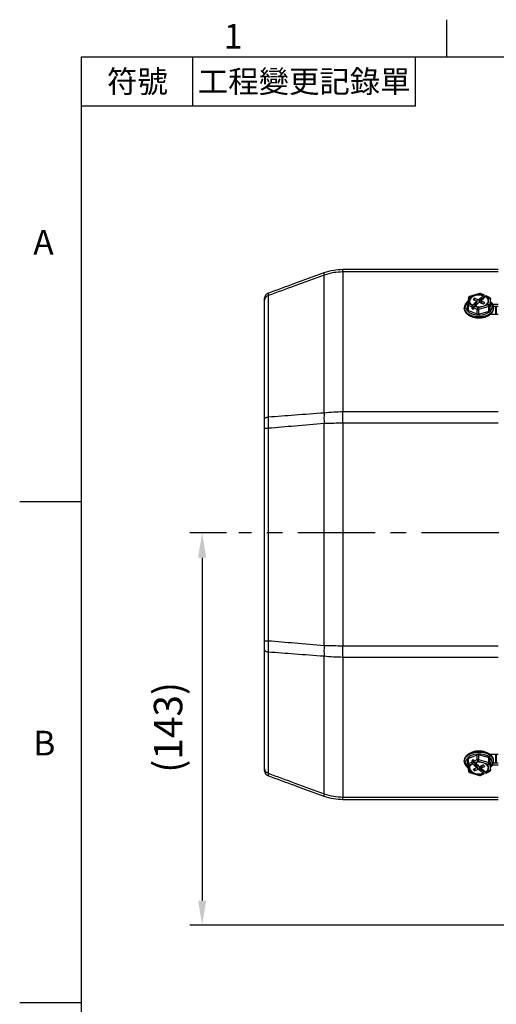
# Model space of a CAD drawing. Units: millimetres. Extents: x -32 to 1260, y -18 to 882.
# Drawn here: x -22 to 151, y 519 to 878 of the extents above; entities that cross this region are included whole.
import ezdxf
from ezdxf.enums import TextEntityAlignment as Align

# ---------------------------------------------------------------- set-up
doc = ezdxf.new("R2010")
doc.units = ezdxf.units.MM
doc.header["$LTSCALE"] = 22.5
doc.linetypes.add('CENTER', pattern=[2, 1.25, -0.25, 0.25, -0.25])
for name, color, linetype in [('CEN', 2, 'CENTER'), ('DIM', 3, 'Continuous'), ('MAIN', 7, 'Continuous')]:
    doc.layers.add(name, color=color, linetype=linetype)
doc.styles.add('ATTDEF', font='txt')
doc.styles.get("Standard").update_dxf_attribs({"font": 'simplex.shx'})
doc.dimstyles.new('L', dxfattribs={"dimscale": 4.5, "dimtxt": 2.3, "dimasz": 2, "dimexe": 1, "dimexo": 1, "dimgap": 1, "dimtad": 1, "dimdec": 4, "dimdsep": 46, "dimtxsty": 'Standard', "dimcen": 0, "dimclrd": 256, "dimclre": 256, "dimclrt": 256, "dimadec": 0, "dimazin": 0, "dimtfac": 0.6, "dimtdec": 4, "dimtmove": 0, "dimatfit": 3, "dimfxl": 0, "dimtolj": 1, "dimarcsym": 0})

# ---------------------------------------------------------------- blocks, each defined once
blk = doc.blocks.new('*D27')
at = {"layer": 'Defpoints', "color": 0}
for p in [(57.28, 690.71), (43.87, 547.96), (188.44, 547.96)]:
    blk.add_point(p, dxfattribs=at)
at = {"layer": 'DIM', "lineweight": -2}
for p, q in [((52.78, 690.71), (39.37, 690.71)), ((43.87, 681.71), (43.87, 556.96)), ((183.94, 547.96), (39.37, 547.96))]:
    blk.add_line(p, q, dxfattribs=at)
at = {"layer": 'DIM'}
for points in [[(42.37, 681.71), (45.37, 681.71), (43.87, 690.71)], [(42.37, 556.96), (45.37, 556.96), (43.87, 547.96)]]:
    blk.add_solid(points, dxfattribs=at)
at = {"layer": 'DIM', "insert": (31.49, 619.98), "char_height": 10.35, "attachment_point": 5, "rotation": 90}
blk.add_mtext('\\A1;(143)', dxfattribs=at)
blk = doc.blocks.new('GJA420')
at = {"color": 0}
for p, q in [((29.5, 195), (29.5, 192)), ((0, 192), (275, 192)), ((0, 0), (0, 192)), ((9, 188), (9, 192)), ((27, 188), (27, 192)), ((27, 188), (0, 188)), ((0, 156), (-5, 156)), ((0, 115.5), (-5, 115.5))]:
    blk.add_line(p, q, dxfattribs=at)
for s, p in [('1', (11.5, 192.655)), ('A', (-3.908, 176)), ('B', (-3.908, 135.5))]:
    blk.add_text(s, height=2, dxfattribs=at).set_placement(p)
at = {"color": 0, "char_height": 1.8, "attachment_point": 5}
for s, insert, width in [('{\\f標楷體|b0|i0|c136|p65;符號}', (4.513, 190), 6), ('{\\fDFKai-SB|b0|i0|c136|p65;工程變更記錄單}', (18, 190), 17.94807)]:
    blk.add_mtext(s, dxfattribs=dict(at, insert=insert, width=width))
at = {"color": 4, "style": 'ATTDEF'}
blk.add_attdef('料號', text='', height=2.5, dxfattribs=at).set_placement((120.5, 3), align=Align.MIDDLE_LEFT)
for tag, p in [('比例', (200.5, 3)), ('版本', (236.5, 3))]:
    blk.add_attdef(tag, text='', height=2.5, dxfattribs=at).set_placement(p, align=Align.MIDDLE_CENTER)

msp = doc.modelspace()

# ---------------------------------------------------------------- linework, layer by layer
at = {"layer": 'CEN'}
msp.add_line((646.79465, 690.70818), (57.27863, 690.70818), dxfattribs=at)
at = {"layer": 'MAIN'}
for p, q in [((95.09725, 785.72022), (95.09725, 786.66263)), ((95.09725, 786.66263), (151.57071, 786.66263)), ((95.09725, 785.72022), (95.09725, 734.87277)), ((151.57071, 785.72022), (95.09725, 785.72022)), ((88.25687, 734.49486), (88.25687, 784.56528)), ((144.75291, 777.88575), (141.10164, 776.79545)), ((144.89598, 777.79523), (143.07033, 777.25008)), ((146.1475, 777.25157), (144.89598, 777.79523)), ((146.35705, 777.31711), (145.09519, 777.86525)), ((66.57074, 732.13203), (66.57074, 775.38957)), ((67.88669, 777.07561), (67.88669, 732.96231)), ((140.74876, 776.37999), (140.42351, 773.84487)), ((141.08207, 775.43738), (140.91945, 774.16982)), ((140.91945, 774.16982), (142.17097, 773.62616)), ((141.2447, 776.70494), (141.08207, 775.43738)), ((143.07033, 777.25008), (141.2447, 776.70494)), ((141.96082, 772.53763), (143.81432, 774.22748)), ((142.89547, 774.11187), (142.22459, 773.50022)), ((143.00305, 776.16802), (142.43499, 775.6501)), ((142.43499, 775.6501), (143.46371, 775.20323)), ((143.59116, 774.76551), (142.88106, 774.11812)), ((142.88106, 774.11812), (142.89547, 774.11187)), ((142.89547, 774.11187), (142.92938, 773.97063)), ((142.92938, 773.97063), (143.61974, 774.60004)), ((144.03179, 775.72114), (143.00305, 776.16802)), ((143.04075, 775.38696), (143.00305, 776.16802)), ((143.61974, 774.60004), (143.59116, 774.76551)), ((143.91259, 773.95076), (143.67454, 774.98919)), ((143.70405, 773.76062), (144.41413, 774.40801)), ((143.85604, 774.19746), (144.03179, 775.72114)), ((144.65191, 774.99112), (146.50542, 776.68097)), ((145.4374, 776.44874), (144.72731, 775.80135)), ((144.75589, 775.63587), (144.72731, 775.80135)), ((144.75589, 775.63587), (145.44625, 776.26527)), ((145.48299, 775.50375), (144.87452, 774.949)), ((144.94609, 774.53466), (144.87452, 774.949)), ((145.10966, 774.48823), (146.13838, 774.04135)), ((145.33413, 774.73086), (145.26322, 774.42152)), ((145.4669, 775.31002), (145.33413, 774.73086)), ((145.45181, 776.44249), (145.4374, 776.44874)), ((145.44625, 776.26527), (145.4374, 776.44874)), ((145.44625, 776.26527), (145.45181, 776.44249)), ((146.12269, 777.05413), (145.45181, 776.44249)), ((145.48952, 775.36847), (145.48299, 775.50375)), ((145.55029, 775.44385), (146.26037, 776.09124)), ((145.59374, 774.27794), (145.67774, 775.00614)), ((146.70645, 774.55927), (145.67774, 775.00614)), ((146.12269, 777.05413), (146.1271, 777.23297)), ((146.1475, 777.25157), (146.1271, 777.23297)), ((146.13838, 774.04135), (146.70645, 774.55927)), ((146.24598, 776.0975), (146.24108, 776.07364)), ((146.24598, 776.0975), (146.91686, 776.70915)), ((146.26037, 776.09124), (146.24598, 776.0975)), ((146.50542, 776.68097), (146.46753, 777.10631)), ((146.95007, 776.87547), (146.91686, 776.70915)), ((146.95007, 776.87547), (146.97047, 776.89407)), ((148.22199, 776.35041), (146.97047, 776.89407)), ((148.42121, 776.42044), (147.15935, 776.96858)), ((147.89674, 773.81529), (148.05938, 775.08285)), ((148.05938, 775.08285), (148.22199, 776.35041)), ((148.72038, 775.93651), (148.39513, 773.40139)), ((148.72038, 774.14907), (148.39513, 771.61396)), ((148.72038, 775.93651), (148.722, 775.96183)), ((148.72038, 774.14907), (148.72038, 775.93651)), ((148.722, 774.1744), (148.72038, 774.14907)), ((148.722, 774.1744), (148.722, 775.96183)), ((149.51617, 774.00634), (151.57071, 774.00634)), ((139.22072, 772.69553), (139.22072, 772.5401)), ((139.22072, 772.5401), (139.26087, 772.12839)), ((140.41945, 773.78124), (140.41945, 771.99381)), ((140.63541, 773.52229), (140.63541, 771.73485)), ((141.92293, 772.96299), (140.63541, 773.52229)), ((143.96144, 770.29002), (140.63541, 771.73485)), ((141.92293, 772.96299), (141.96082, 772.53763)), ((142.19136, 773.64475), (142.17097, 773.62616)), ((142.19136, 773.64475), (142.22459, 773.50022)), ((142.67472, 772.6446), (142.20677, 772.21797)), ((142.39008, 772.13834), (142.20677, 772.21797)), ((142.39008, 772.13834), (142.64854, 772.37399)), ((142.63602, 772.24433), (142.67392, 772.63676)), ((143.96144, 772.07746), (142.67392, 772.63676)), ((142.99395, 773.26865), (143.01435, 773.28724)), ((142.99395, 773.26865), (144.24547, 772.72499)), ((143.12675, 773.25368), (143.68964, 773.76688)), ((143.73837, 773.91317), (143.12989, 773.35841)), ((143.68964, 773.76688), (143.70405, 773.76062)), ((143.75647, 773.80841), (143.73837, 773.91317)), ((143.96144, 770.29002), (143.96144, 772.07746)), ((144.24547, 772.72499), (146.07111, 773.27014)), ((148.11108, 773.14243), (144.45981, 772.05214)), ((144.45981, 772.05214), (144.45981, 770.2647)), ((148.11108, 771.355), (144.45981, 770.2647)), ((146.07111, 773.27014), (147.89674, 773.81529)), ((148.11108, 771.355), (148.11108, 773.14243)), ((148.39513, 773.40139), (148.39513, 771.61396)), ((149.82449, 773.22887), (151.57071, 773.22887)), ((149.92072, 772.5401), (149.92072, 772.69553)), ((150.57073, 773.22887), (150.57073, 770.23041)), ((150.87072, 773.22887), (150.87072, 770.23041)), ((151.57071, 770.23041), (148.62668, 770.23041)), ((95.09725, 730.63484), (95.09725, 734.87277)), ((95.09725, 734.87277), (151.57071, 734.87277)), ((66.57074, 728.81092), (67.88669, 728.81092)), ((66.57074, 651.51434), (66.57074, 728.81092)), ((67.88669, 728.81092), (67.88669, 651.51434)), ((88.25687, 649.82475), (88.25687, 730.50051)), ((151.57071, 730.63484), (95.09725, 730.63484)), ((95.09725, 730.63484), (95.09725, 649.69042)), ((66.57074, 651.51434), (67.88669, 651.51434)), ((95.09725, 649.69042), (151.57071, 649.69042)), ((95.09725, 645.45249), (95.09725, 649.69042)), ((66.57074, 604.93568), (66.57074, 648.19323)), ((67.88669, 647.36295), (67.88669, 603.24965)), ((88.25687, 595.75998), (88.25687, 645.83039)), ((151.57071, 645.45249), (95.09725, 645.45249)), ((95.09725, 645.45249), (95.09725, 594.60504)), ((140.63541, 608.59041), (143.96144, 610.03523)), ((143.96144, 608.24779), (143.96144, 610.03523)), ((144.45981, 610.06056), (144.45981, 608.27312)), ((144.45981, 610.06056), (148.11108, 608.97026)), ((151.57071, 610.09485), (148.6045, 610.09485)), ((150.57073, 610.09485), (150.57073, 607.09639)), ((150.87072, 610.09485), (150.87072, 607.09639)), ((139.22072, 607.78516), (139.22072, 607.62973)), ((140.41945, 608.33145), (140.41945, 606.54402)), ((140.42351, 606.48039), (140.74876, 603.94527)), ((140.63541, 608.59041), (140.63541, 606.80297)), ((140.63541, 606.80297), (141.92293, 607.36227)), ((142.17097, 606.6991), (140.91945, 606.15544)), ((140.91945, 606.15544), (141.08207, 604.88788)), ((141.96082, 607.78762), (141.92293, 607.36227)), ((143.81432, 606.09777), (141.96082, 607.78762)), ((142.17097, 606.6991), (142.19136, 606.68051)), ((142.22459, 606.82504), (142.19136, 606.68051)), ((142.20677, 608.10729), (142.39008, 608.18692)), ((142.20677, 608.10729), (142.67472, 607.68066)), ((142.22459, 606.82504), (142.89547, 606.21339)), ((142.64854, 607.95127), (142.39008, 608.18692)), ((142.67392, 607.68849), (142.63602, 608.08093)), ((142.67392, 607.68849), (143.96144, 608.24779)), ((142.89547, 606.21339), (142.88106, 606.20714)), ((142.88106, 606.20714), (143.59116, 605.55974)), ((142.92938, 606.35463), (142.89547, 606.21339)), ((143.61974, 605.72522), (142.92938, 606.35463)), ((144.24547, 607.60026), (142.99395, 607.0566)), ((143.01435, 607.03801), (142.99395, 607.0566)), ((143.68964, 606.55838), (143.12675, 607.07158)), ((143.12989, 606.96685), (143.73837, 606.41209)), ((143.61974, 605.72522), (143.59116, 605.55974)), ((143.67454, 605.33606), (143.91259, 606.37449)), ((143.70405, 606.56464), (143.68964, 606.55838)), ((144.41413, 605.91724), (143.70405, 606.56464)), ((143.75647, 606.51685), (143.73837, 606.41209)), ((143.85604, 606.1278), (144.03179, 604.60412)), ((146.07111, 607.05512), (144.24547, 607.60026)), ((144.45981, 608.27312), (148.11108, 607.18282)), ((144.94609, 605.7906), (144.87452, 605.37626)), ((146.13838, 606.28391), (145.10966, 605.83703)), ((145.26322, 605.90374), (145.4669, 605.01523)), ((145.59374, 606.04732), (145.67774, 605.31912)), ((145.67774, 605.31912), (146.70645, 605.76599)), ((147.89674, 606.50997), (146.07111, 607.05512)), ((146.70645, 605.76599), (146.13838, 606.28391)), ((148.05938, 605.24241), (147.89674, 606.50997)), ((148.11108, 607.18282), (148.11108, 608.97026)), ((148.39513, 608.7113), (148.72038, 606.17618)), ((148.39513, 608.7113), (148.39513, 606.92386)), ((148.39513, 606.92386), (148.72038, 604.38874)), ((148.72038, 606.17618), (148.722, 606.15086)), ((148.72038, 604.38874), (148.72038, 606.17618)), ((148.722, 604.36343), (148.722, 606.15086)), ((149.54362, 606.31892), (151.57071, 606.31892)), ((149.83774, 607.09639), (151.57071, 607.09639)), ((149.92072, 607.62973), (149.92072, 607.78516)), ((141.08207, 604.88788), (141.2447, 603.62032)), ((141.10164, 603.5298), (144.75291, 602.43951)), ((141.2447, 603.62032), (143.07033, 603.07518)), ((143.46371, 605.12203), (142.43499, 604.67516)), ((142.43499, 604.67516), (143.00305, 604.15724)), ((143.04075, 604.9383), (143.00305, 604.15724)), ((143.00305, 604.15724), (144.03179, 604.60412)), ((143.07033, 603.07518), (144.89598, 602.53002)), ((146.50542, 603.64429), (144.65191, 605.33414)), ((144.75589, 604.68939), (144.72731, 604.52391)), ((144.72731, 604.52391), (145.4374, 603.87652)), ((145.44625, 604.05999), (144.75589, 604.68939)), ((144.87452, 605.37626), (145.48299, 604.82151)), ((144.89598, 602.53002), (146.1475, 603.07369)), ((145.09519, 602.46), (146.35705, 603.00815)), ((145.44625, 604.05999), (145.4374, 603.87652)), ((145.4374, 603.87652), (145.45181, 603.88277)), ((145.45181, 603.88277), (145.44625, 604.05999)), ((145.45181, 603.88277), (146.12269, 603.27113)), ((145.48952, 604.95678), (145.48299, 604.82151)), ((146.26037, 604.23402), (145.55029, 604.88141)), ((146.1271, 603.09228), (146.12269, 603.27113)), ((146.1271, 603.09228), (146.1475, 603.07369)), ((146.24108, 604.25162), (146.24598, 604.22776)), ((146.24598, 604.22776), (146.26037, 604.23402)), ((146.91686, 603.61611), (146.24598, 604.22776)), ((146.46753, 603.21894), (146.50542, 603.64429)), ((146.91686, 603.61611), (146.95007, 603.44978)), ((146.97047, 603.43119), (146.95007, 603.44978)), ((146.97047, 603.43119), (148.22199, 603.97485)), ((147.15935, 603.35667), (148.42121, 603.90482)), ((148.22199, 603.97485), (148.05938, 605.24241)), ((148.722, 604.36343), (148.72038, 604.38874)), ((95.09725, 594.60504), (151.57071, 594.60504)), ((95.09725, 593.66263), (95.09725, 594.60504)), ((151.57071, 593.66263), (95.09725, 593.66263))]:
    msp.add_line(p, q, dxfattribs=at)
at = {"layer": 'MAIN', "flags": 128}
for points in [[(144.89598, 777.79523), (144.85415, 777.84322), (144.81395, 777.87444), (144.77689, 777.88768), (144.75291, 777.88575)], [(140.57929, 774.81798), (139.98396, 774.07598), (139.72882, 773.26042), (139.83279, 772.43178), (140.28814, 771.65153), (141.0611, 770.97752), (142.09437, 770.45974), (143.3113, 770.1366), (144.62162, 770.03207), (145.92818, 770.15389), (147.13406, 770.49303), (148.14983, 771.02434), (148.90014, 771.70841), (149.32937, 772.49451), (149.40568, 773.32434), (149.12339, 774.13635), (148.722, 774.66236)], [(141.2447, 776.70494), (141.20289, 776.75293), (141.16267, 776.78414), (141.12561, 776.79738), (141.10164, 776.79545)], [(146.12269, 777.05413), (144.93964, 777.27272), (143.70988, 777.21674), (142.58913, 776.89329), (141.71932, 776.34333), (141.21062, 775.63651), (141.12621, 774.86947)], [(143.46371, 775.20323), (143.53853, 775.16337), (143.59956, 775.11511), (143.64444, 775.06027), (143.67148, 775.00098), (143.67961, 774.93951), (143.66854, 774.87822), (143.63866, 774.81947), (143.59116, 774.76551)], [(145.67774, 775.00614), (145.60292, 775.04599), (145.54188, 775.09426), (145.497, 775.14909), (145.46996, 775.20838), (145.46183, 775.26985), (145.47291, 775.33114), (145.50278, 775.38989), (145.55029, 775.44385)], [(149.92068, 772.68247), (149.90336, 772.42457), (149.61023, 771.56522), (148.97365, 770.7829), (148.03702, 770.13092), (146.86417, 769.65371), (145.53503, 769.38381), (144.14016, 769.33958), (142.77465, 769.52407), (141.53152, 769.92468), (140.49552, 770.51412), (139.73724, 771.25221), (139.30834, 772.08868), (139.22086, 772.67123)], [(139.26087, 772.12839), (139.30834, 771.93324), (139.73724, 771.09679), (140.49552, 770.35869), (141.53152, 769.76925), (142.77465, 769.36864), (144.14016, 769.18416), (145.53503, 769.22838), (146.86417, 769.49829), (148.03702, 769.97549), (148.97365, 770.62747)], [(142.63602, 772.24433), (142.62784, 772.2054), (142.61151, 772.17218), (142.58758, 772.14579), (142.55687, 772.12714), (142.52045, 772.11686), (142.47956, 772.11533), (142.4356, 772.12257), (142.39008, 772.13834)], [(148.97365, 770.62747), (149.61023, 771.40979), (149.90198, 772.25854)], [(149.90198, 772.25854), (149.90336, 772.26914), (149.92072, 772.5401)], [(66.57074, 732.13203), (66.59401, 732.26644), (66.6633, 732.39772), (66.77697, 732.52282), (66.93242, 732.63882), (67.12598, 732.74302), (67.3532, 732.83301), (67.60875, 732.90667), (67.88669, 732.96231)], [(66.57074, 648.19323), (66.59401, 648.05882), (66.6633, 647.92754), (66.77697, 647.80244), (66.93242, 647.68644), (67.12598, 647.58223), (67.3532, 647.49225), (67.60875, 647.41858), (67.88669, 647.36295)], [(149.92072, 607.78516), (149.90336, 608.05612), (149.61023, 608.91546), (148.97365, 609.69779), (148.03702, 610.34977), (146.86417, 610.82697), (145.53503, 611.09688), (144.14016, 611.1411), (142.77465, 610.95662), (141.53152, 610.55601), (140.49552, 609.96657), (139.73724, 609.22847), (139.30834, 608.39201), (139.22072, 607.78516)], [(139.22178, 607.56271), (139.30834, 608.23658), (139.73724, 609.07304), (140.49552, 609.81114), (141.53152, 610.40058), (142.77465, 610.80119), (144.14016, 610.98567), (145.53503, 610.94145), (146.86417, 610.67154), (148.03702, 610.19433), (148.97365, 609.54235)], [(148.56216, 608.97504), (147.67081, 609.58844), (146.54954, 610.02775), (145.28152, 610.2604), (143.96078, 610.26912), (142.68527, 610.05328), (141.54959, 609.62887), (140.63799, 609.02737), (140.01805, 608.2934), (139.73577, 607.48139), (139.81207, 606.65156), (140.2413, 605.86546), (140.5442, 605.5397)], [(142.39008, 608.18692), (142.4356, 608.20269), (142.47956, 608.20993), (142.52045, 608.2084), (142.55687, 608.19812), (142.58758, 608.17946), (142.61151, 608.15307), (142.62784, 608.11985), (142.63602, 608.08093)], [(143.59116, 605.55974), (143.63866, 605.50579), (143.66854, 605.44704), (143.67961, 605.38574), (143.67148, 605.32428), (143.64444, 605.26498), (143.59956, 605.21015), (143.53853, 605.16188), (143.46371, 605.12203)], [(141.10164, 603.5298), (141.12561, 603.52787), (141.16267, 603.54111), (141.20289, 603.57233), (141.2447, 603.62032)], [(141.12621, 605.45577), (141.21062, 604.68875), (141.71932, 603.98193), (142.58913, 603.43197), (143.70988, 603.10852), (144.93964, 603.05254), (146.12269, 603.27113)], [(144.89598, 602.53002), (144.85415, 602.48204), (144.81395, 602.45082), (144.77689, 602.43758), (144.75291, 602.43951)], [(145.55029, 604.88141), (145.50278, 604.93536), (145.47291, 604.99412), (145.46183, 605.05541), (145.46996, 605.11687), (145.497, 605.17617), (145.54188, 605.231), (145.60292, 605.27927), (145.67774, 605.31912)]]:
    msp.add_lwpolyline(points, dxfattribs=at)
at = {"layer": 'MAIN'}
for centre, radius, start, end in [((89.35511, 785.01088), 1.18519, 157.9155468, 202.0844532), ((68.57072, 776.16296), 2, 110, 180), ((144.89597, 777.40666), 0.5, 66.5198903, 106.6259925), ((145.05177, 777.6704), 0.19963, 77.4360372, 141.2955601), ((68.38675, 775.32875), 1.81703, 105.9743697, 178.0815631), ((140.848, 773.73794), 0.43775, 80.6060788, 165.8610813), ((141.6118, 773.48005), 0.9773, 135.1067483, 177.5229072), ((141.2447, 776.31636), 0.5, 106.6259925, 172.6890163), ((141.17326, 776.27305), 0.43776, 80.6072021, 165.859958), ((142.97155, 775.36706), 1.89079, 177.868768, 245.6299736), ((143.51603, 774.76446), 2.52527, 100.1656623, 164.5453712), ((144.56993, 772.0987), 5.36522, 73.128102, 106.2306174), ((144.31091, 776.35648), 0.69395, 246.2826809, 306.873474), ((144.83054, 773.85291), 0.69393, 66.2822376, 126.8751287), ((145.6254, 775.75578), 2.52529, 280.1659618, 344.5453062), ((146.90066, 776.73779), 0.3993, 188.1806202, 226.9627358), ((146.21249, 775.04087), 1.81088, 354.5687929, 67.1099043), ((146.16993, 775.15317), 1.89076, 357.8686095, 65.6310339), ((148.37781, 776.22552), 0.19969, 77.4482052, 141.2872065), ((148.24333, 775.86909), 0.48179, 8.044704, 92.5378641), ((148.22199, 775.96183), 0.5, 0, 66.5198903), ((140.91945, 773.78124), 0.5, 172.6890163, 180), ((140.7226, 773.81453), 0.30497, 186.2673429, 253.3878897), ((140.72261, 772.02711), 0.30499, 186.2678436, 253.3857672), ((142.37677, 772.60321), 0.42108, 188.9589694, 246.1885398), ((144.57151, 778.42174), 5.36543, 253.1287707, 286.2299487), ((144.93792, 772.0352), 0.9774, 135.110246, 177.5216211), ((144.24667, 772.77417), 0.75284, 247.735976, 286.4460843), ((143.19274, 772.01908), 1.2675, 1.4945562, 33.8440784), ((147.91808, 773.33397), 0.48179, 8.0443065, 92.5382616), ((146.84396, 773.10936), 1.26755, 1.4952921, 33.8433425), ((148.04741, 773.49753), 0.36076, 280.1652713, 344.5445209), ((148.0474, 771.71011), 0.36078, 280.1669634, 344.5428288), ((144.24667, 770.9868), 0.75289, 247.7374767, 286.4445837), ((115.1315, 732.49769), 26.94874, 175.7499014, 184.2500986), ((115.1315, 647.82757), 26.94874, 175.7499014, 184.2500986), ((144.24667, 609.33846), 0.75289, 73.5554163, 112.2625233), ((147.36766, 607.55474), 2.55535, 2.643471, 51.0618016), ((140.72261, 608.29815), 0.30499, 106.6142328, 173.7321564), ((140.7226, 606.51072), 0.30497, 106.6121103, 173.7326571), ((140.91945, 606.54401), 0.5, 180, 187.3109837), ((140.848, 606.58732), 0.43775, 194.1389187, 279.3939212), ((141.6118, 606.84521), 0.9773, 182.4770928, 224.8932517), ((142.97155, 604.9582), 1.89079, 114.3700264, 182.131232), ((142.37677, 607.72205), 0.42108, 113.8114602, 171.0410306), ((144.57151, 601.90351), 5.36543, 73.7700513, 106.8712293), ((144.24667, 607.55108), 0.75284, 73.5539157, 112.264024), ((144.93792, 608.29006), 0.9774, 182.4783789, 224.889754), ((143.19274, 608.30618), 1.2675, 326.1559216, 358.5054438), ((144.83054, 606.47235), 0.69393, 233.1248713, 293.7177624), ((145.6254, 604.56948), 2.52529, 15.4546938, 79.8340382), ((146.84396, 607.2159), 1.26755, 326.1566575, 358.5047079), ((147.91808, 606.99128), 0.48179, 267.4617384, 351.9556935), ((148.0474, 608.61515), 0.36078, 15.4571712, 79.8330366), ((148.04741, 606.82772), 0.36076, 15.4554791, 79.8347287), ((147.18033, 607.24842), 2.21148, 314.1964804, 51.3294501), ((68.57072, 604.1623), 2, 180, 250), ((68.38675, 604.99651), 1.81703, 181.9184369, 254.0256303), ((141.2447, 604.0089), 0.5, 187.3109837, 253.3740075), ((141.17326, 604.05221), 0.43776, 194.140042, 279.3927979), ((143.51603, 605.5608), 2.52527, 195.4546288, 259.8343377), ((144.56993, 608.22656), 5.36522, 253.7693826, 286.871898), ((144.31091, 603.96878), 0.69395, 53.126526, 113.7173191), ((144.89597, 602.9186), 0.5, 253.3740075, 293.4801097), ((145.05177, 602.65485), 0.19963, 218.7044399, 282.5639628), ((146.90066, 603.58747), 0.3993, 133.0372642, 171.8193798), ((146.2125, 605.28438), 1.81087, 292.8899977, 5.4308966), ((146.16993, 605.17209), 1.89076, 294.3689661, 2.1313905), ((148.24333, 604.45617), 0.48179, 267.4621359, 351.955296), ((148.37781, 604.09974), 0.19969, 218.7127935, 282.5517948), ((148.22199, 604.36342), 0.5, 293.4801097, 0), ((89.35511, 595.31438), 1.18519, 157.9155468, 202.0844532)]:
    msp.add_arc(centre, radius, start, end, dxfattribs=at)
for centre, major_axis, ratio, start_param, end_param in [((145.6771, 775.61503), (-0.16192, 0.25497), 0.740440046, 1.537306827, 1.83851484), ((146.18349, 776.84736), (0.16509, 0.47306), 0.494483226, 5.453050196, 7.023846523), ((146.93447, 776.52113), (0.22929, 0.44536), 0.385002374, 0.025302704, 0.802620856), ((142.20697, 773.22194), (0.16509, 0.47306), 0.494483226, 0.740661216, 2.311457542), ((142.95795, 772.89572), (0.22929, 0.44536), 0.385002374, 0.802620856, 2.373417183), ((143.28104, 773.43053), (0.22563, -0.19961), 0.524212877, 4.4934922, 4.745232509), ((142.20697, 607.10331), (-0.16509, 0.47306), 0.494483226, 0.830135111, 2.400931438), ((142.95795, 607.42954), (-0.22929, 0.44536), 0.385002374, 0.768175471, 2.338971798), ((143.28104, 606.89473), (0.22563, 0.19961), 0.524212877, 1.537952798, 1.789693107), ((145.6771, 604.71023), (0.16192, 0.25497), 0.740440046, 1.303077813, 1.604285827), ((146.18349, 603.4779), (-0.16509, 0.47306), 0.494483226, 2.400931438, 3.971727765), ((146.93447, 603.80412), (-0.22929, 0.44536), 0.385002374, 2.338971798, 3.11628995)]:
    msp.add_ellipse(centre, major_axis=major_axis, ratio=ratio, start_param=start_param, end_param=end_param, dxfattribs=at)
for points, knots in [([(67.88669, 778.04235), (71.11194, 779.21625), (77.90133, 781.68739), (84.69205, 784.15899), (88.25687, 785.45648)], [0, 0, 0, 0, 0.4750437671, 1, 1, 1, 1]), ([(88.25687, 785.45648), (89.40117, 785.81528), (91.62909, 786.51386), (93.96238, 786.61395), (95.09725, 786.66263)], [0, 0, 0, 0, 0.513613966, 1, 1, 1, 1]), ([(95.09725, 785.72022), (93.96236, 785.67357), (91.62894, 785.57766), (89.40114, 784.90882), (88.25687, 784.56528)], [0, 0, 0, 0, 0.486366814, 1, 1, 1, 1]), ([(88.25687, 784.56528), (84.69199, 783.25535), (77.901, 780.75998), (71.1119, 778.2622), (67.88669, 777.07561)], [0, 0, 0, 0, 0.524942265, 1, 1, 1, 1]), ([(67.88669, 778.04235), (67.87673, 777.94732), (67.86321, 777.81831), (67.88179, 777.23045), (67.88669, 777.07561)], [0, 0, 0, 0, 0.736598607, 1, 1, 1, 1]), ([(66.57074, 775.38957), (66.57074, 775.51487), (66.57074, 775.99037), (66.57074, 776.08976), (66.57074, 776.16296)], [0, 0, 0, 0, 0.263506601, 1, 1, 1, 1]), ([(140.24242, 774.7989), (140.11028, 774.66698), (139.73335, 774.29067), (139.3103, 773.57608), (139.25221, 772.96728), (139.22378, 772.66931)], [0, 0, 0, 0, 0.216045484, 0.616295373, 1, 1, 1, 1]), ([(140.57774, 775.04696), (140.50333, 775.0016), (140.38003, 774.92644), (140.28149, 774.83511), (140.24242, 774.7989)], [0, 0, 0, 0, 0.603513258, 1, 1, 1, 1]), ([(143.61974, 774.60004), (143.62336, 774.60266), (143.63168, 774.60867), (143.64737, 774.60789), (143.68198, 774.58252), (143.74248, 774.45625), (143.78454, 774.3223), (143.81432, 774.22748)], [0, 0, 0, 0, 0.026697583, 0.061210549, 0.127579668, 0.382504423, 1, 1, 1, 1]), ([(143.81432, 774.22748), (143.81689, 774.2173), (143.82205, 774.19692), (143.82615, 774.15647), (143.82645, 774.10783), (143.81814, 774.04542), (143.79248, 773.97306), (143.75752, 773.93437), (143.73837, 773.91317)], [0, 0, 0, 0, 0.107081134, 0.214250387, 0.321521112, 0.481303729, 0.71580271, 1, 1, 1, 1]), ([(144.65191, 774.99112), (144.65274, 775.00337), (144.65799, 775.08066), (144.66754, 775.20242), (144.68209, 775.34343), (144.69524, 775.44026), (144.70825, 775.51283), (144.72055, 775.56437), (144.7341, 775.60237), (144.74491, 775.62417), (144.75307, 775.63286), (144.75589, 775.63587)], [0, 0, 0, 0, 0.057854107, 0.364867981, 0.571305137, 0.710956701, 0.806345917, 0.898229882, 0.938216274, 0.978645755, 1, 1, 1, 1]), ([(144.87452, 774.949), (144.8494, 774.93061), (144.80717, 774.89969), (144.74048, 774.89059), (144.69504, 774.90271), (144.6658, 774.92783), (144.65192, 774.959), (144.65191, 774.98196), (144.65191, 774.99112)], [0, 0, 0, 0, 0.3141510275, 0.5281427674, 0.6802329464, 0.79989084, 0.9202231504, 1, 1, 1, 1]), ([(149.88887, 772.6811), (149.89898, 772.75735), (149.94764, 773.12396), (149.70453, 773.77287), (149.299, 774.45611), (148.87739, 774.78863), (148.722, 774.91118)], [0, 0, 0, 0, 0.092308679, 0.443834857, 0.795026247, 1, 1, 1, 1]), ([(139.29845, 772.07481), (139.34071, 771.87137), (139.44282, 771.37977), (139.9488, 770.67764), (140.72672, 770.00465), (141.74679, 769.4739), (142.93843, 769.11766), (144.23035, 768.96019), (145.54277, 769.01058), (146.80099, 769.2669), (147.90845, 769.7101), (148.56853, 770.14302), (148.85901, 770.40117), (148.89903, 770.43673)], [0, 0, 0, 0, 0.068588144, 0.165739113, 0.265603339, 0.368068479, 0.471485503, 0.574870771, 0.678250186, 0.781844257, 0.885880137, 0.984277178, 1, 1, 1, 1]), ([(148.89903, 770.43673), (149.03057, 770.56876), (149.40581, 770.94536), (149.78305, 771.54972), (149.83835, 772.04064), (149.85875, 772.22167)], [0, 0, 0, 0, 0.254139219, 0.724960262, 1, 1, 1, 1]), ([(88.25687, 734.49486), (89.40114, 734.60737), (91.62894, 734.82641), (93.96236, 734.8576), (95.09725, 734.87277)], [0, 0, 0, 0, 0.513633186, 1, 1, 1, 1]), ([(66.57074, 728.81092), (66.57074, 729.113), (66.57074, 730.25938), (66.57074, 731.33779), (66.57074, 732.13203)], [0, 0, 0, 0, 0.263506442, 1, 1, 1, 1]), ([(67.88669, 732.96231), (67.87673, 731.96888), (67.86321, 730.62021), (67.88179, 729.18813), (67.88669, 728.81092)], [0, 0, 0, 0, 0.736598785, 1, 1, 1, 1]), ([(67.88669, 732.96231), (71.1119, 733.20823), (77.901, 733.72591), (84.69199, 734.23016), (88.25687, 734.49486)], [0, 0, 0, 0, 0.475057735, 1, 1, 1, 1]), ([(88.25687, 730.50051), (84.69205, 730.2095), (77.90133, 729.65514), (71.11194, 729.0828), (67.88669, 728.81092)], [0, 0, 0, 0, 0.5249562329, 1, 1, 1, 1]), ([(95.09725, 730.63484), (93.96238, 730.62944), (91.62909, 730.61833), (89.40117, 730.54049), (88.25687, 730.50051)], [0, 0, 0, 0, 0.486386034, 1, 1, 1, 1]), ([(66.57074, 648.19323), (66.57074, 648.46825), (66.57074, 649.51194), (66.57074, 650.66507), (66.57074, 651.51434)], [0, 0, 0, 0, 0.263506601, 1, 1, 1, 1]), ([(67.88669, 651.51434), (67.87673, 650.45378), (67.86321, 649.01398), (67.88179, 647.70717), (67.88669, 647.36295)], [0, 0, 0, 0, 0.736598607, 1, 1, 1, 1]), ([(67.88669, 651.51434), (71.11194, 651.24245), (77.90133, 650.67012), (84.69205, 650.11576), (88.25687, 649.82475)], [0, 0, 0, 0, 0.4750437671, 1, 1, 1, 1]), ([(88.25687, 649.82475), (89.40117, 649.78476), (91.62909, 649.70692), (93.96238, 649.69582), (95.09725, 649.69042)], [0, 0, 0, 0, 0.513613966, 1, 1, 1, 1]), ([(88.25687, 645.83039), (84.69199, 646.0951), (77.901, 646.59935), (71.1119, 647.11703), (67.88669, 647.36295)], [0, 0, 0, 0, 0.524942265, 1, 1, 1, 1]), ([(95.09725, 645.45249), (93.96236, 645.46766), (91.62894, 645.49885), (89.40114, 645.71789), (88.25687, 645.83039)], [0, 0, 0, 0, 0.486366814, 1, 1, 1, 1]), ([(149.87335, 607.60777), (149.8915, 607.77716), (149.94085, 608.23772), (149.66439, 608.97484), (149.11305, 609.74388), (148.29029, 610.39909), (147.24689, 610.90898), (146.03677, 611.23998), (144.73797, 611.37038), (143.42844, 611.29257), (142.18288, 611.00967), (141.07426, 610.53321), (140.16092, 609.88216), (139.53548, 609.08571), (139.22552, 608.37638), (139.25253, 607.95988), (139.25952, 607.852)], [0, 0, 0, 0, 0.042786263, 0.116333217, 0.190088878, 0.266031348, 0.343795775, 0.422124496, 0.50041309, 0.57871518, 0.657201062, 0.736049082, 0.815411491, 0.894875017, 0.972770162, 1, 1, 1, 1]), ([(139.25562, 607.55327), (139.24834, 607.46875), (139.21602, 607.09318), (139.48887, 606.44401), (139.94002, 605.75644), (140.39681, 605.42047), (140.57646, 605.28833)], [0, 0, 0, 0, 0.0986700759, 0.4384200186, 0.7791322194, 1, 1, 1, 1]), ([(143.81432, 606.09777), (143.81159, 606.08876), (143.79441, 606.03195), (143.76623, 605.94454), (143.73062, 605.84928), (143.7035, 605.78919), (143.6805, 605.74943), (143.66157, 605.72636), (143.64377, 605.71693), (143.63099, 605.71667), (143.62263, 605.72302), (143.61974, 605.72522)], [0, 0, 0, 0, 0.05785861, 0.36487575, 0.571302973, 0.710964078, 0.806343916, 0.898232535, 0.938218457, 0.978654394, 1, 1, 1, 1]), ([(143.73837, 606.41209), (143.7594, 606.38842), (143.79475, 606.34861), (143.81898, 606.27479), (143.82667, 606.21424), (143.82597, 606.16308), (143.82115, 606.12367), (143.81626, 606.10516), (143.81432, 606.09777)], [0, 0, 0, 0, 0.314145623, 0.528165625, 0.680237034, 0.799902166, 0.920215772, 1, 1, 1, 1]), ([(148.722, 605.40578), (148.7939, 605.45527), (149.17386, 605.71675), (149.59593, 606.33717), (149.9255, 607.07553), (149.89055, 607.53148), (149.8793, 607.67819)], [0, 0, 0, 0, 0.087134346, 0.460443529, 0.826383223, 1, 1, 1, 1]), ([(66.57074, 604.1623), (66.57074, 604.17139), (66.57074, 604.20589), (66.57074, 604.62616), (66.57074, 604.93568)], [0, 0, 0, 0, 0.263506442, 1, 1, 1, 1]), ([(67.88669, 603.24965), (67.87673, 602.86637), (67.86321, 602.34603), (67.88179, 602.29607), (67.88669, 602.28291)], [0, 0, 0, 0, 0.736598785, 1, 1, 1, 1]), ([(67.88669, 603.24965), (71.1119, 602.06306), (77.901, 599.56528), (84.69199, 597.06991), (88.25687, 595.75998)], [0, 0, 0, 0, 0.475057735, 1, 1, 1, 1]), ([(88.25687, 594.86878), (84.69205, 596.16626), (77.90133, 598.63787), (71.11194, 601.10901), (67.88669, 602.28291)], [0, 0, 0, 0, 0.5249562329, 1, 1, 1, 1]), ([(144.65191, 605.33414), (144.6522, 605.34641), (144.65276, 605.37097), (144.66892, 605.40044), (144.69722, 605.42353), (144.74449, 605.43529), (144.81091, 605.42369), (144.852, 605.39305), (144.87452, 605.37626)], [0, 0, 0, 0, 0.107088393, 0.214245316, 0.321537732, 0.481307384, 0.715816981, 1, 1, 1, 1]), ([(144.75589, 604.68939), (144.75238, 604.69327), (144.74433, 604.70217), (144.7311, 604.72934), (144.70592, 604.8092), (144.67525, 605.01863), (144.66158, 605.20338), (144.65191, 605.33414)], [0, 0, 0, 0, 0.026694191, 0.061218043, 0.12757345, 0.382500903, 1, 1, 1, 1]), ([(88.25687, 595.75998), (89.40114, 595.41644), (91.62894, 594.7476), (93.96236, 594.65169), (95.09725, 594.60504)], [0, 0, 0, 0, 0.513633186, 1, 1, 1, 1]), ([(95.09725, 593.66263), (93.96238, 593.71131), (91.62909, 593.81139), (89.40117, 594.50998), (88.25687, 594.86878)], [0, 0, 0, 0, 0.486386034, 1, 1, 1, 1])]:
    msp.add_open_spline(points, degree=3, knots=knots, dxfattribs=at)

# ---------------------------------------------------------------- block references
at = {"layer": 'DIM', "xscale": 4.5, "yscale": 4.5, "zscale": 4.5}
msp.add_blockref('GJA420', (0, 0), dxfattribs=at)

# ---------------------------------------------------------------- dimensions: what is measured, and where the dimension line sits
at = {"layer": 'DIM'}
dim = msp.add_linear_dim(base=(43.87391, 547.95881), p1=(57.27863, 690.70818), p2=(188.43675, 547.95881), angle=90, text='(<>)', dimstyle='L', override={"dimdec": 0}, dxfattribs=at)
dim.commit()
dim.dimension.update_dxf_attribs({"geometry": '*D27', "text_midpoint": (43.87391, 619.98285), "dimtype": 160})

doc.saveas('drawing.dxf')
